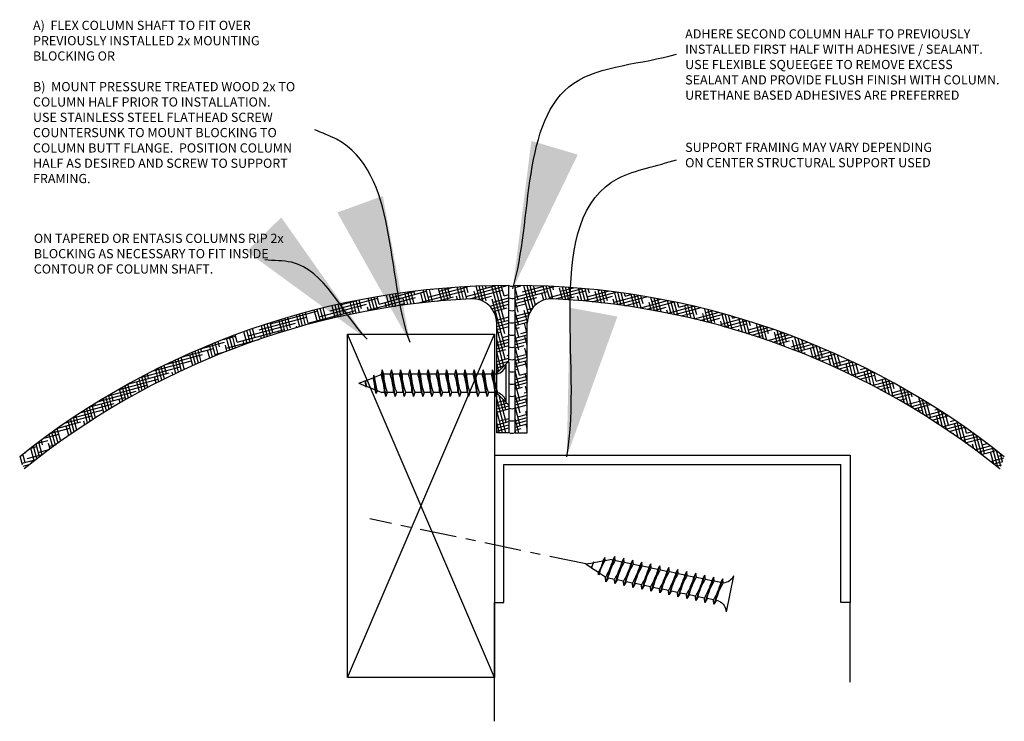
# Model space of a CAD drawing. Extents: x 10 to 81, y 9 to 224.
# Drawn here: x 10 to 20, y 80 to 87 of the extents above; entities that cross this region are included whole.
import ezdxf

# ---------------------------------------------------------------- set-up
doc = ezdxf.new("R2010")
doc.units = 0
doc.header["$MEASUREMENT"] = 0
doc.linetypes.add('CENTER2', pattern=[1.125, 0.75, -0.125, 0.125, -0.125])
for name, color, linetype in [('CONNECTION', 1, 'CONTINUOUS'), ('CONNECTIONS', 1, 'CONTINUOUS'), ('FIBERGLASS', 7, 'CONTINUOUS'), ('FRAMING', 4, 'CONTINUOUS'), ('HATCH', 124, 'CONTINUOUS'), ('TEXT', 8, 'CONTINUOUS')]:
    doc.layers.add(name, color=color, linetype=linetype)
doc.styles.add('NOTES', font='stylu.ttf', dxfattribs={"height": 0.75})
doc.styles.get("Standard").update_dxf_attribs({"font": 'stylu.ttf'})
doc.dimstyles.new('NOTES$7', dxfattribs={"dimscale": 8, "dimtxt": 0.125, "dimasz": 0.1875, "dimexe": 0.1875, "dimexo": 0.0625, "dimgap": 0.0625, "dimtad": 3, "dimtih": 1, "dimtoh": 1, "dimdec": 4, "dimzin": 0, "dimdsep": 46, "dimlunit": 4, "dimtxsty": 'Standard', "dimcen": 0.0625, "dimclrd": 8, "dimclre": 8, "dimclrt": 8, "dimaunit": 1, "dimadec": 0, "dimazin": 0, "dimtfac": 1, "dimtdec": 4, "dimtmove": 2, "dimatfit": 3, "dimfxl": 0, "dimfrac": 2, "dimtolj": 1, "dimtzin": 0, "dimarcsym": 0})

# ---------------------------------------------------------------- blocks, each defined once
blk = doc.blocks.new('3-5-8STEELSTUD')
at = {"layer": 'FRAMING', "ltscale": 4}
for p, q in [((0, 0), (0, 1.5)), ((0, 1.5), (0.09375, 1.5)), ((0.09375, 1.5), (0.09375, 0.09375)), ((3.53125, 1.5), (3.53125, 0.09375)), ((3.625, 1.5), (3.53125, 1.5)), ((3.625, 0), (3.625, 1.5)), ((0, 0), (3.625, 0)), ((0.09375, 0.09375), (3.53125, 0.09375))]:
    blk.add_line(p, q, dxfattribs=at)
blk = doc.blocks.new('1-1-4SCREW')
at = {"layer": 'CONNECTIONS', "linetype": 'Continuous', "ltscale": 2}
for p, q in [((0, 0.188), (0, -0.188)), ((0.1, 0.136), (0.139, -0.136)), ((0.194, 0.136), (0.233, -0.136)), ((0.288, 0.136), (0.326, -0.136)), ((0.382, 0.136), (0.42, -0.136)), ((0.475, 0.136), (0.514, -0.136)), ((0.569, 0.136), (0.608, -0.136)), ((0.663, 0.136), (0.701, -0.136)), ((0.757, 0.136), (0.795, -0.136)), ((0.85, 0.136), (0.889, -0.136)), ((0.944, 0.136), (0.983, -0.136)), ((1.038, 0.136), (1.076, -0.136)), ((1.132, 0.136), (1.17, -0.136)), ((1.225, 0.136), (1.264, -0.136)), ((1.324, 0.103), (1.35, -0.083)), ((1.314, 0.074), (1.266, 0.094)), ((1.424, 0.03), (1.336, 0.066)), ((1.427, 0.038), (1.436, -0.028)), ((1.5, 0), (1.43, 0.028)), ((1.5, 0), (1.437, -0.025)), ((0.094, -0.094), (0.123, -0.094)), ((0.15, -0.094), (0.217, -0.094)), ((0.244, -0.094), (0.311, -0.094)), ((0.338, -0.094), (0.405, -0.094)), ((0.432, -0.094), (0.498, -0.094)), ((0.525, -0.094), (0.592, -0.094)), ((0.619, -0.094), (0.686, -0.094)), ((0.713, -0.094), (0.78, -0.094)), ((0.807, -0.094), (0.873, -0.094)), ((0.9, -0.094), (0.967, -0.094)), ((0.994, -0.094), (1.061, -0.094)), ((1.088, -0.094), (1.155, -0.094)), ((1.182, -0.094), (1.248, -0.094)), ((1.342, -0.063), (1.274, -0.09)), ((1.434, -0.026), (1.357, -0.057))]:
    blk.add_line(p, q, dxfattribs=at)
at = {"layer": 'CONNECTIONS', "ltscale": 2}
for p, q in [((0.087, 0.094), (0.1, 0.136)), ((0.114, 0.094), (0.1, 0.136)), ((0.181, 0.094), (0.194, 0.136)), ((0.207, 0.094), (0.194, 0.136)), ((0.274, 0.094), (0.288, 0.136)), ((0.301, 0.094), (0.288, 0.136)), ((0.368, 0.094), (0.382, 0.136)), ((0.395, 0.094), (0.382, 0.136)), ((0.462, 0.094), (0.475, 0.136)), ((0.489, 0.094), (0.475, 0.136)), ((0.556, 0.094), (0.569, 0.136)), ((0.582, 0.094), (0.569, 0.136)), ((0.649, 0.094), (0.663, 0.136)), ((0.676, 0.094), (0.663, 0.136)), ((0.743, 0.094), (0.757, 0.136)), ((0.77, 0.094), (0.757, 0.136)), ((0.837, 0.094), (0.85, 0.136)), ((0.864, 0.094), (0.85, 0.136)), ((0.931, 0.094), (0.944, 0.136)), ((0.957, 0.094), (0.944, 0.136)), ((1.024, 0.094), (1.038, 0.136)), ((1.051, 0.094), (1.038, 0.136)), ((1.118, 0.094), (1.132, 0.136)), ((1.145, 0.094), (1.132, 0.136)), ((1.212, 0.094), (1.225, 0.136)), ((1.239, 0.094), (1.225, 0.136)), ((1.314, 0.074), (1.324, 0.103)), ((1.324, 0.103), (1.336, 0.066)), ((0.114, 0.094), (0.181, 0.094)), ((0.207, 0.094), (0.274, 0.094)), ((0.301, 0.094), (0.368, 0.094)), ((0.395, 0.094), (0.462, 0.094)), ((0.489, 0.094), (0.556, 0.094)), ((0.582, 0.094), (0.649, 0.094)), ((0.676, 0.094), (0.743, 0.094)), ((0.77, 0.094), (0.837, 0.094)), ((0.864, 0.094), (0.931, 0.094)), ((0.957, 0.094), (1.024, 0.094)), ((1.051, 0.094), (1.118, 0.094)), ((1.145, 0.094), (1.266, 0.094)), ((1.427, 0.038), (1.424, 0.03)), ((1.427, 0.038), (1.43, 0.028)), ((0.123, -0.094), (0.139, -0.136)), ((0.139, -0.136), (0.15, -0.094)), ((0.217, -0.094), (0.233, -0.136)), ((0.233, -0.136), (0.244, -0.094)), ((0.311, -0.094), (0.326, -0.136)), ((0.326, -0.136), (0.338, -0.094)), ((0.405, -0.094), (0.42, -0.136)), ((0.42, -0.136), (0.432, -0.094)), ((0.498, -0.094), (0.514, -0.136)), ((0.514, -0.136), (0.525, -0.094)), ((0.592, -0.094), (0.608, -0.136)), ((0.608, -0.136), (0.619, -0.094)), ((0.686, -0.094), (0.701, -0.136)), ((0.701, -0.136), (0.713, -0.094)), ((0.78, -0.094), (0.795, -0.136)), ((0.795, -0.136), (0.807, -0.094)), ((0.873, -0.094), (0.889, -0.136)), ((0.889, -0.136), (0.9, -0.094)), ((0.967, -0.094), (0.983, -0.136)), ((0.983, -0.136), (0.994, -0.094)), ((1.061, -0.094), (1.076, -0.136)), ((1.076, -0.136), (1.088, -0.094)), ((1.155, -0.094), (1.17, -0.136)), ((1.17, -0.136), (1.182, -0.094)), ((1.248, -0.094), (1.264, -0.136)), ((1.264, -0.136), (1.275, -0.094)), ((1.342, -0.063), (1.35, -0.083)), ((1.35, -0.083), (1.357, -0.057)), ((1.434, -0.026), (1.436, -0.028)), ((1.436, -0.028), (1.437, -0.025))]:
    blk.add_line(p, q, dxfattribs=at)
at = {"layer": 'CONNECTIONS', "linetype": 'Continuous', "ltscale": 2}
for centre, start, end in [((0.124, 0.218), 193.8585, 253.1899), ((0.124, -0.218), 103.8585, 166.1415)]:
    blk.add_arc(centre, 0.128, start, end, dxfattribs=at)
at = {"layer": 'CONNECTIONS', "ltscale": 2}
for centre, radius, start, end in [((-0.482, -0.114), 0.606, 1.9423, 20.0915), ((0.943, 0.159), 0.832, 184.4909, 197.6834), ((-0.388, -0.114), 0.606, 1.9423, 20.0915), ((1.037, 0.159), 0.832, 184.4909, 197.6834), ((-0.294, -0.114), 0.606, 1.9423, 20.0915), ((1.13, 0.159), 0.832, 184.4909, 197.6834), ((-0.201, -0.114), 0.606, 1.9423, 20.0915), ((1.224, 0.159), 0.832, 184.4909, 197.6834), ((-0.107, -0.114), 0.606, 1.9423, 20.0915), ((1.318, 0.159), 0.832, 184.4909, 197.6834), ((-0.013, -0.114), 0.606, 1.9423, 20.0915), ((1.412, 0.159), 0.832, 184.4909, 197.6834), ((0.081, -0.114), 0.606, 1.9423, 20.0915), ((1.505, 0.159), 0.832, 184.4909, 197.6834), ((0.174, -0.114), 0.606, 1.9423, 20.0915), ((1.599, 0.159), 0.832, 184.4909, 197.6834), ((0.268, -0.114), 0.606, 1.9423, 20.0915), ((1.693, 0.159), 0.832, 184.4909, 197.6834), ((0.362, -0.114), 0.606, 1.9423, 20.0915), ((1.787, 0.159), 0.832, 184.4909, 197.6834), ((0.456, -0.114), 0.606, 1.9423, 20.0915), ((1.88, 0.159), 0.832, 184.4909, 197.6834), ((0.549, -0.114), 0.606, 1.9423, 20.0915), ((1.974, 0.159), 0.832, 184.4909, 197.6834), ((0.643, -0.114), 0.606, 1.9423, 20.0915), ((2.068, 0.159), 0.832, 184.4909, 197.6834), ((0.814, -0.1), 0.53, 3.9741, 19.174), ((1.761, 0.077), 0.426, 181.4925, 198.3558), ((1.034, -0.069), 0.402, 6.1285, 14.3388), ((2.491, 0.154), 1.069, 186.7361, 189.6196)]:
    blk.add_arc(centre, radius, start, end, dxfattribs=at)
blk = doc.blocks.new('1-1-4SCREWCENTER')
at = {"layer": 'CONNECTION', "color": 3, "linetype": 'CENTER2', "ltscale": 0.5}
blk.add_line((0, 0), (-2.25, 0), dxfattribs=at)
at = {"layer": 'FRAMING', "ltscale": 4, "xscale": -1}
blk.add_blockref('1-1-4SCREW', (1.5, 0), dxfattribs=at)
blk = doc.blocks.new('2X4')
at = {"layer": 'FRAMING', "ltscale": 4}
for p, q in [((0, 0), (3.5, 1.5)), ((0, 1.5), (3.5, 0)), ((0, 1.5), (3.5, 1.5)), ((0, 0), (0, 1.5)), ((3.5, 1.5), (3.5, 0)), ((3.5, 0), (0, 0))]:
    blk.add_line(p, q, dxfattribs=at)

msp = doc.modelspace()

# ---------------------------------------------------------------- hatches: boundary and pattern name
at = {"layer": 'HATCH', "linetype": 'Continuous', "ltscale": 8}
h = msp.add_hatch(dxfattribs=at)
h.set_pattern_fill('HOUND', color=256, scale=0.5, angle=15, style=0)
h.set_pattern_definition([(15, (-6.610914, 64.65475), (0.112652633, 0.062537563), [0.5, -0.25]), (105, (-6.610914, 64.65475), (0.0021672, -0.128828823), [0.5, -0.25])])
h.paths.add_polyline_path([(15.3006, 84.59463, 0.16993791), (10.31192, 82.84868), (10.35686, 82.72448, -0.15868547), (14.9133, 84.4601, -0.42869879), (15.1756, 84.2104), (15.1756, 83.69985), (15.3006, 83.82236)])
h.paths.add_polyline_path([(15.3006, 83.37359), (15.18059, 83.4912), (15.1756, 83.47556), (15.1756, 83.09342), (15.3006, 83.09342)], flags=17)
h = msp.add_hatch(dxfattribs=at)
h.set_pattern_fill('HOUND', color=256, scale=0.5, angle=15, style=0)
h.set_pattern_definition([(15, (-168.826762, -6.319096), (0.112652633, 0.0625375627), [0.5, -0.25]), (105, (-168.826762, -6.319096), (0.0021671986, -0.1288288234), [0.5, -0.25])])
h.paths.add_polyline_path([(15.3631, 84.59463), (15.3631, 83.09342), (15.4881, 83.09342), (15.4881, 84.2104, -0.42869849), (15.75039, 84.4601, -0.15868548), (20.30684, 82.72448, 0.00621287), (20.35177, 82.84868, 0.16993791)])

# ---------------------------------------------------------------- linework, layer by layer
at = {"layer": 'FIBERGLASS', "linetype": 'Continuous', "ltscale": 8}
for p, q in [((15.3006, 83.82236), (15.3006, 84.59463)), ((15.3631, 83.09342), (15.3631, 84.59463)), ((15.1756, 83.09342), (15.1756, 84.2104)), ((15.4881, 83.09342), (15.4881, 84.2104)), ((15.3006, 83.82236), (15.1756, 83.69985)), ((15.3006, 83.37359), (15.1756, 83.4961)), ((15.3006, 83.37359), (15.3006, 83.09342)), ((15.3006, 83.09342), (15.1756, 83.09342)), ((15.3631, 83.09342), (15.4881, 83.09342))]:
    msp.add_line(p, q, dxfattribs=at)
at = {"layer": 'FIBERGLASS', "color": 5, "linetype": 'Continuous', "ltscale": 8}
for centre, start, end in [((15.3006, 76.59463), 90, 128.57835), ((15.3631, 76.59463), 51.42165, 90)]:
    msp.add_arc(centre, 8, start, end, dxfattribs=at)
at = {"layer": 'FIBERGLASS', "linetype": 'Continuous', "ltscale": 8}
for centre, radius, start, end in [((15.3006, 76.59463), 7.875, 92.818962, 128.886263), ((14.9256, 84.2104), 0.25, 0, 92.818962), ((15.7381, 84.2104), 0.25, 87.181038, 180), ((15.3631, 76.59463), 7.875, 51.113737, 87.181038)]:
    msp.add_arc(centre, radius, start, end, dxfattribs=at)
at = {"layer": 'FRAMING', "linetype": 'Continuous', "ltscale": 8}
for p, q in [((15.15437, 80.15068), (15.15437, 81.36351)), ((18.77937, 80.54956), (18.77937, 81.36351))]:
    msp.add_line(p, q, dxfattribs=at)
at = {"layer": 'HATCH', "color": 3, "linetype": 'Continuous', "ltscale": 8}
msp.add_line((15.3006, 83.81403), (15.3006, 83.37359), dxfattribs=at)
for centre, radius, start, end in [((15.33185, 84.67682), 0.08794, 249.184055, 290.815945), ((15.3331, 84.54806), 0.0849, 247.489703, 290.69127), ((15.33185, 84.42682), 0.08794, 249.184055, 290.815945), ((15.33185, 84.30182), 0.08794, 249.184055, 290.815945), ((15.33185, 84.17682), 0.08794, 249.184055, 290.815945), ((15.33185, 84.05182), 0.08794, 249.184055, 290.815945), ((15.33185, 83.92682), 0.08794, 249.184055, 290.815945), ((15.33185, 83.80182), 0.08794, 249.184055, 290.815945), ((15.33185, 83.67682), 0.08794, 249.184055, 290.815945), ((15.33185, 83.55182), 0.08794, 249.184055, 290.815945), ((15.33185, 83.42682), 0.08794, 249.184055, 290.815945), ((15.33185, 83.30182), 0.08794, 249.184055, 290.815945), ((15.33185, 83.17682), 0.08794, 249.184055, 290.815945)]:
    msp.add_arc(centre, radius, start, end, dxfattribs=at)

# ---------------------------------------------------------------- block references
at = {"layer": 'FIBERGLASS', "linetype": 'Continuous', "ltscale": 8}
for name, p, rotation in [('2X4', (15.15437, 80.59792), 90), ('1-1-4SCREW', (15.27158, 83.59797), 180)]:
    msp.add_blockref(name, p, dxfattribs=dict(at, rotation=rotation))
at = {"layer": 'FIBERGLASS', "linetype": 'Continuous', "ltscale": 8, "xscale": -1, "rotation": 180}
msp.add_blockref('3-5-8STEELSTUD', (15.15437, 82.86351), dxfattribs=at)
at = {"layer": 'TEXT', "linetype": 'Continuous', "ltscale": 8, "rotation": 348.2388064401005}
msp.add_blockref('1-1-4SCREWCENTER', (16.08411, 81.75547), dxfattribs=at)

# ---------------------------------------------------------------- texts
at = {"layer": 'TEXT', "ltscale": 8, "char_height": 0.09375, "attachment_point": 1, "style": 'NOTES'}
for s, insert, width in [('A)  FLEX COLUMN SHAFT TO FIT OVER PREVIOUSLY INSTALLED 2x MOUNTING BLOCKING OR\\P\\PB)  MOUNT PRESSURE TREATED WOOD 2x TO COLUMN HALF PRIOR TO INSTALLATION.  \\P     USE STAINLESS STEEL FLATHEAD SCREW COUNTERSUNK TO MOUNT BLOCKING TO COLUMN BUTT FLANGE.  POSITION COLUMN HALF AS DESIRED AND SCREW TO SUPPORT FRAMING.', (10.44752, 87.29572), 2.8671875), ('ADHERE SECOND COLUMN HALF TO PREVIOUSLY INSTALLED FIRST HALF WITH ADHESIVE / SEALANT.  USE FLEXIBLE SQUEEGEE TO REMOVE EXCESS SEALANT AND PROVIDE FLUSH FINISH WITH COLUMN.  URETHANE BASED ADHESIVES ARE PREFERRED', (17.09731, 87.20877), 3.2578125), ('SUPPORT FRAMING MAY VARY DEPENDING ON CENTER STRUCTURAL SUPPORT USED', (17.09731, 86.05126), 2.5486831), ('ON TAPERED OR ENTASIS COLUMNS RIP 2x BLOCKING AS NECESSARY TO FIT INSIDE CONTOUR OF COLUMN SHAFT.', (10.45573, 85.12369), 2.5486831)]:
    msp.add_mtext(s, dxfattribs=dict(at, insert=insert, width=width))

# ---------------------------------------------------------------- leaders
at = {"layer": 'TEXT', "color": 8, "linetype": 'Continuous', "ltscale": 8, "path_type": 1}
for points in [[(15.33957, 84.56234), (15.96078, 86.6582), (17.01031, 86.95404)], [(14.29209, 84.01376), (13.54269, 86.08649), (13.32114, 86.18487)], [(15.89008, 82.84921), (16.41827, 85.69), (17.01031, 85.87827)], [(13.85515, 84.047), (13.08319, 84.83209), (12.81241, 84.85669)]]:
    msp.add_leader(points, dimstyle='NOTES$7', dxfattribs=at)

doc.saveas('drawing.dxf')
